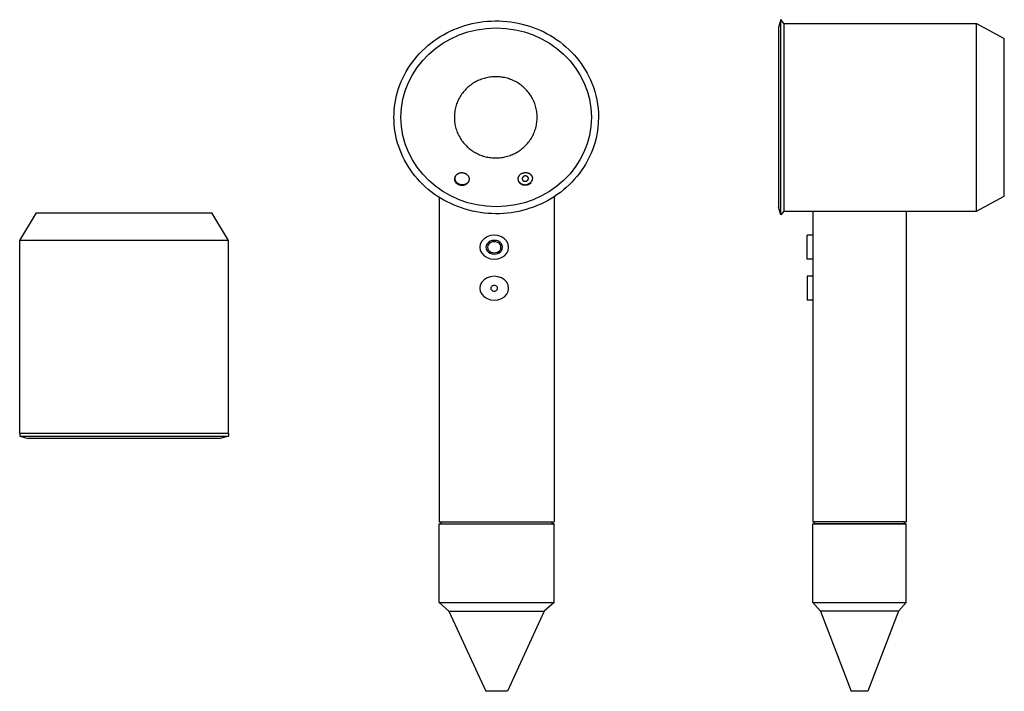
# Model space of a CAD drawing. Units: inches. Extents: x 1.8 to 15.8, y -3.5 to 6.
import ezdxf

# ---------------------------------------------------------------- set-up
doc = ezdxf.new("R2010")
doc.units = ezdxf.units.IN
doc.header["$MEASUREMENT"] = 0
doc.layers.add('Edges', color=7, linetype='Continuous')

# ---------------------------------------------------------------- blocks, each defined once
blk = doc.blocks.new('dyson hair pl')
at = {"layer": 'Edges'}
for p, q in [((1.803, 2.889), (2.041, 3.285)), ((2.041, 3.285), (4.538, 3.285)), ((4.776, 2.889), (4.538, 3.285)), ((1.803, 0.145), (1.803, 2.889)), ((4.776, 2.889), (1.803, 2.889)), ((4.776, 0.145), (4.776, 2.889)), ((1.803, 0.145), (1.803, 0.102)), ((1.803, 0.145), (4.776, 0.145)), ((4.776, 0.145), (4.776, 0.102)), ((1.803, 0.102), (1.922, 0.069)), ((1.803, 0.102), (4.776, 0.102)), ((4.657, 0.069), (1.922, 0.069)), ((4.776, 0.102), (4.657, 0.069))]:
    blk.add_line(p, q, dxfattribs=at)
blk = doc.blocks.new('Dyson_Supersonic fr')
at = {"layer": 'Edges'}
for p, q in [((-0.806, 2.252), (-0.806, -2.371)), ((0.832, 2.261), (0.832, -2.371)), ((-0.124, 1.689), (-0.167, 1.662)), ((-0.075, 1.706), (-0.124, 1.689)), ((-0.022, 1.712), (-0.075, 1.706)), ((0.031, 1.706), (-0.022, 1.712)), ((0.081, 1.689), (0.031, 1.706)), ((0.123, 1.662), (0.081, 1.689)), ((-0.22, 1.585), (-0.227, 1.541)), ((-0.199, 1.626), (-0.22, 1.585)), ((-0.167, 1.662), (-0.199, 1.626)), ((-0.136, 1.566), (-0.14, 1.541)), ((-0.124, 1.59), (-0.136, 1.566)), ((-0.105, 1.61), (-0.124, 1.59)), ((-0.114, 1.562), (-0.117, 1.541)), ((-0.104, 1.581), (-0.114, 1.562)), ((-0.081, 1.626), (-0.105, 1.61)), ((-0.089, 1.597), (-0.104, 1.581)), ((-0.069, 1.61), (-0.089, 1.597)), ((-0.052, 1.636), (-0.081, 1.626)), ((-0.046, 1.618), (-0.069, 1.61)), ((-0.022, 1.639), (-0.052, 1.636)), ((-0.022, 1.62), (-0.046, 1.618)), ((0.009, 1.636), (-0.022, 1.639)), ((0.003, 1.618), (-0.022, 1.62)), ((0.026, 1.61), (0.003, 1.618)), ((0.037, 1.626), (0.009, 1.636)), ((0.046, 1.597), (0.026, 1.61)), ((0.062, 1.61), (0.037, 1.626)), ((0.061, 1.581), (0.046, 1.597)), ((0.07, 1.562), (0.061, 1.581)), ((0.08, 1.59), (0.062, 1.61)), ((0.074, 1.541), (0.07, 1.562)), ((0.092, 1.566), (0.08, 1.59)), ((0.096, 1.541), (0.092, 1.566)), ((0.156, 1.626), (0.123, 1.662)), ((0.176, 1.585), (0.156, 1.626)), ((0.183, 1.541), (0.176, 1.585)), ((-0.227, 1.541), (-0.22, 1.497)), ((-0.22, 1.497), (-0.199, 1.456)), ((-0.199, 1.456), (-0.167, 1.42)), ((-0.167, 1.42), (-0.124, 1.393)), ((-0.14, 1.541), (-0.136, 1.516)), ((-0.136, 1.516), (-0.124, 1.492)), ((-0.124, 1.492), (-0.105, 1.472)), ((-0.117, 1.541), (-0.114, 1.52)), ((-0.114, 1.52), (-0.104, 1.501)), ((-0.105, 1.472), (-0.081, 1.456)), ((-0.104, 1.501), (-0.089, 1.485)), ((-0.089, 1.485), (-0.069, 1.472)), ((-0.081, 1.456), (-0.052, 1.446)), ((-0.069, 1.472), (-0.046, 1.464)), ((-0.052, 1.446), (-0.022, 1.443)), ((-0.046, 1.464), (-0.022, 1.462)), ((-0.022, 1.462), (0.003, 1.464)), ((-0.022, 1.443), (0.009, 1.446)), ((0.003, 1.464), (0.026, 1.472)), ((0.009, 1.446), (0.037, 1.456)), ((0.026, 1.472), (0.046, 1.485)), ((0.037, 1.456), (0.062, 1.472)), ((0.046, 1.485), (0.061, 1.501)), ((0.061, 1.501), (0.07, 1.52)), ((0.062, 1.472), (0.08, 1.492)), ((0.07, 1.52), (0.074, 1.541)), ((0.08, 1.492), (0.092, 1.516)), ((0.081, 1.393), (0.123, 1.42)), ((0.092, 1.516), (0.096, 1.541)), ((0.123, 1.42), (0.156, 1.456)), ((0.156, 1.456), (0.176, 1.497)), ((0.176, 1.497), (0.183, 1.541)), ((-0.124, 1.393), (-0.075, 1.376)), ((-0.075, 1.376), (-0.022, 1.37)), ((-0.022, 1.37), (0.031, 1.376)), ((0.031, 1.376), (0.081, 1.393)), ((-0.022, 1.127), (-0.075, 1.121)), ((0.031, 1.121), (-0.022, 1.127)), ((-0.22, 1.001), (-0.227, 0.957)), ((-0.199, 1.042), (-0.22, 1.001)), ((-0.167, 1.077), (-0.199, 1.042)), ((-0.124, 1.104), (-0.167, 1.077)), ((-0.075, 1.121), (-0.124, 1.104)), ((-0.055, 0.985), (-0.063, 0.976)), ((-0.046, 0.991), (-0.055, 0.985)), ((-0.034, 0.995), (-0.046, 0.991)), ((-0.022, 0.996), (-0.034, 0.995)), ((-0.009, 0.995), (-0.022, 0.996)), ((0.002, 0.991), (-0.009, 0.995)), ((0.012, 0.985), (0.002, 0.991)), ((0.02, 0.976), (0.012, 0.985)), ((0.081, 1.104), (0.031, 1.121)), ((0.123, 1.077), (0.081, 1.104)), ((0.156, 1.042), (0.123, 1.077)), ((0.176, 1.001), (0.156, 1.042)), ((0.183, 0.957), (0.176, 1.001)), ((-0.227, 0.957), (-0.22, 0.912)), ((-0.22, 0.912), (-0.199, 0.871)), ((-0.199, 0.871), (-0.167, 0.836)), ((-0.068, 0.967), (-0.069, 0.957)), ((-0.069, 0.957), (-0.068, 0.946)), ((-0.063, 0.976), (-0.068, 0.967)), ((-0.068, 0.946), (-0.063, 0.937)), ((-0.063, 0.937), (-0.055, 0.928)), ((-0.055, 0.928), (-0.046, 0.922)), ((-0.046, 0.922), (-0.034, 0.918)), ((-0.034, 0.918), (-0.022, 0.917)), ((-0.022, 0.917), (-0.009, 0.918)), ((-0.009, 0.918), (0.002, 0.922)), ((0.002, 0.922), (0.012, 0.928)), ((0.012, 0.928), (0.02, 0.937)), ((0.024, 0.967), (0.02, 0.976)), ((0.02, 0.937), (0.024, 0.946)), ((0.026, 0.957), (0.024, 0.967)), ((0.024, 0.946), (0.026, 0.957)), ((0.123, 0.836), (0.156, 0.871)), ((0.156, 0.871), (0.176, 0.912)), ((0.176, 0.912), (0.183, 0.957)), ((-0.167, 0.836), (-0.124, 0.809)), ((-0.124, 0.809), (-0.075, 0.792)), ((-0.075, 0.792), (-0.022, 0.786)), ((-0.022, 0.786), (0.031, 0.792)), ((0.031, 0.792), (0.081, 0.809)), ((0.081, 0.809), (0.123, 0.836)), ((-0.806, -2.371), (-0.779, -2.371)), ((-0.779, -2.398), (-0.779, -2.371)), ((-0.779, -2.371), (0.804, -2.371)), ((0.804, -2.371), (0.832, -2.371)), ((0.805, -2.398), (0.804, -2.371)), ((-0.806, -2.398), (-0.779, -2.398)), ((-0.806, -2.403), (-0.806, -2.398)), ((-0.806, -3.519), (-0.806, -2.403)), ((0.832, -2.403), (-0.806, -2.403)), ((-0.779, -2.398), (0.805, -2.398)), ((0.832, -2.398), (0.805, -2.398)), ((0.832, -2.403), (0.832, -2.398)), ((0.832, -3.519), (0.832, -2.403)), ((-0.806, -3.519), (-0.666, -3.642)), ((-0.806, -3.519), (0.832, -3.519)), ((-0.666, -3.642), (-0.143, -4.782)), ((-0.666, -3.642), (0.691, -3.642)), ((0.691, -3.642), (0.169, -4.782)), ((0.832, -3.519), (0.691, -3.642)), ((0.169, -4.782), (-0.143, -4.782))]:
    blk.add_line(p, q, dxfattribs=at)
for points in [[(-0.589, 3.427), (-0.59, 3.407), (-0.59, 3.388), (-0.589, 3.368), (-0.588, 3.348), (-0.586, 3.329), (-0.584, 3.309), (-0.581, 3.29), (-0.577, 3.271), (-0.572, 3.251), (-0.567, 3.233), (-0.561, 3.214), (-0.555, 3.195), (-0.548, 3.177), (-0.54, 3.159), (-0.532, 3.141), (-0.523, 3.124), (-0.513, 3.107), (-0.503, 3.09), (-0.493, 3.074), (-0.482, 3.058), (-0.47, 3.043), (-0.458, 3.027), (-0.446, 3.013), (-0.433, 2.999), (-0.419, 2.985), (-0.405, 2.972), (-0.391, 2.959), (-0.377, 2.946), (-0.362, 2.935), (-0.346, 2.923), (-0.331, 2.913), (-0.315, 2.902), (-0.299, 2.893), (-0.282, 2.884), (-0.265, 2.875), (-0.248, 2.867), (-0.231, 2.859), (-0.214, 2.852), (-0.196, 2.846), (-0.179, 2.84), (-0.161, 2.835), (-0.143, 2.83), (-0.125, 2.826), (-0.107, 2.822), (-0.089, 2.819), (-0.07, 2.817), (-0.052, 2.815), (-0.034, 2.814), (-0.015, 2.813), (0.003, 2.813), (0.022, 2.813), (0.04, 2.814), (0.058, 2.816), (0.077, 2.818), (0.095, 2.82), (0.113, 2.824), (0.131, 2.827), (0.149, 2.832), (0.167, 2.837), (0.185, 2.842), (0.203, 2.848), (0.22, 2.855), (0.237, 2.862), (0.254, 2.87), (0.271, 2.878), (0.288, 2.887), (0.304, 2.896), (0.32, 2.906), (0.336, 2.916), (0.352, 2.927), (0.367, 2.939), (0.382, 2.951), (0.396, 2.963), (0.41, 2.976), (0.424, 2.99), (0.437, 3.003), (0.45, 3.018), (0.462, 3.033), (0.474, 3.048), (0.486, 3.064), (0.497, 3.08), (0.507, 3.096), (0.517, 3.113), (0.526, 3.13), (0.535, 3.147), (0.543, 3.165), (0.55, 3.183), (0.557, 3.202), (0.563, 3.22), (0.569, 3.239), (0.574, 3.258), (0.578, 3.277), (0.582, 3.297), (0.585, 3.316), (0.587, 3.336), (0.589, 3.355), (0.59, 3.375), (0.59, 3.395), (0.589, 3.414), (0.588, 3.434), (0.586, 3.453), (0.584, 3.473), (0.581, 3.492), (0.577, 3.512), (0.572, 3.531), (0.567, 3.55), (0.561, 3.568), (0.555, 3.587), (0.548, 3.605), (0.54, 3.623), (0.532, 3.641), (0.523, 3.658), (0.513, 3.675), (0.503, 3.692), (0.493, 3.708), (0.482, 3.724), (0.47, 3.74), (0.458, 3.755), (0.446, 3.769), (0.433, 3.784), (0.419, 3.797), (0.405, 3.811), (0.391, 3.823), (0.377, 3.836), (0.362, 3.848), (0.346, 3.859), (0.331, 3.87), (0.315, 3.88), (0.299, 3.89), (0.282, 3.899), (0.265, 3.907), (0.248, 3.915), (0.231, 3.923), (0.214, 3.93), (0.196, 3.936), (0.179, 3.942), (0.161, 3.947), (0.143, 3.952), (0.125, 3.956), (0.107, 3.96), (0.089, 3.963), (0.07, 3.965), (0.052, 3.967), (0.034, 3.968), (0.015, 3.969), (-0.003, 3.969), (-0.022, 3.969), (-0.04, 3.968), (-0.058, 3.967), (-0.077, 3.964), (-0.095, 3.962), (-0.113, 3.959), (-0.131, 3.955), (-0.149, 3.95), (-0.167, 3.946), (-0.185, 3.94), (-0.203, 3.934), (-0.22, 3.927), (-0.237, 3.92), (-0.254, 3.913), (-0.271, 3.904), (-0.288, 3.896), (-0.304, 3.886), (-0.32, 3.876), (-0.336, 3.866), (-0.352, 3.855), (-0.367, 3.844), (-0.382, 3.832), (-0.396, 3.819), (-0.41, 3.806), (-0.424, 3.793), (-0.437, 3.779), (-0.45, 3.764), (-0.462, 3.75), (-0.474, 3.734), (-0.486, 3.719), (-0.497, 3.703), (-0.507, 3.686), (-0.517, 3.669), (-0.526, 3.652), (-0.535, 3.635), (-0.543, 3.617), (-0.55, 3.599), (-0.557, 3.581), (-0.563, 3.562), (-0.569, 3.543), (-0.574, 3.524), (-0.578, 3.505), (-0.582, 3.486), (-0.585, 3.466), (-0.587, 3.447)], [(0.403, 2.483), (0.404, 2.482), (0.406, 2.482), (0.407, 2.482), (0.408, 2.481), (0.41, 2.481), (0.411, 2.481), (0.413, 2.481), (0.414, 2.481), (0.415, 2.48), (0.417, 2.48), (0.418, 2.48), (0.42, 2.48), (0.421, 2.48), (0.423, 2.481), (0.424, 2.481), (0.426, 2.481), (0.427, 2.481), (0.428, 2.481), (0.43, 2.482), (0.431, 2.482), (0.433, 2.482), (0.434, 2.483), (0.435, 2.483), (0.437, 2.484), (0.438, 2.484), (0.439, 2.485), (0.441, 2.485), (0.442, 2.486), (0.443, 2.487), (0.444, 2.487), (0.446, 2.488), (0.447, 2.489), (0.448, 2.49), (0.449, 2.49), (0.45, 2.491), (0.451, 2.492), (0.452, 2.493), (0.453, 2.494), (0.454, 2.495), (0.455, 2.496), (0.456, 2.497), (0.457, 2.498), (0.457, 2.499), (0.458, 2.5), (0.459, 2.501), (0.46, 2.502), (0.46, 2.503), (0.461, 2.505), (0.461, 2.506), (0.462, 2.507), (0.462, 2.508), (0.463, 2.509), (0.463, 2.51), (0.463, 2.512), (0.464, 2.513), (0.464, 2.514), (0.464, 2.515), (0.464, 2.517), (0.464, 2.518), (0.464, 2.519), (0.464, 2.52), (0.464, 2.522), (0.464, 2.523), (0.464, 2.524), (0.464, 2.525), (0.464, 2.526), (0.463, 2.528), (0.463, 2.529), (0.463, 2.53), (0.462, 2.531), (0.462, 2.532), (0.461, 2.533), (0.461, 2.535), (0.46, 2.536), (0.459, 2.537), (0.459, 2.538), (0.458, 2.539), (0.457, 2.54), (0.456, 2.541), (0.456, 2.542), (0.455, 2.543), (0.454, 2.544), (0.453, 2.545), (0.452, 2.546), (0.451, 2.546), (0.45, 2.547), (0.449, 2.548), (0.448, 2.549), (0.446, 2.549), (0.445, 2.55), (0.444, 2.551), (0.443, 2.551), (0.442, 2.552), (0.44, 2.552), (0.439, 2.553), (0.438, 2.553), (0.436, 2.554), (0.435, 2.554), (0.434, 2.555), (0.432, 2.555), (0.431, 2.555), (0.429, 2.555), (0.428, 2.556), (0.427, 2.556), (0.425, 2.556), (0.424, 2.556), (0.422, 2.556), (0.421, 2.556), (0.419, 2.556), (0.418, 2.556), (0.417, 2.556), (0.415, 2.556), (0.414, 2.555), (0.412, 2.555), (0.411, 2.555), (0.409, 2.554), (0.408, 2.554), (0.407, 2.554), (0.405, 2.553), (0.404, 2.553), (0.403, 2.552), (0.401, 2.552), (0.4, 2.551), (0.399, 2.55), (0.398, 2.55), (0.396, 2.549), (0.395, 2.548), (0.394, 2.548), (0.393, 2.547), (0.392, 2.546), (0.391, 2.545), (0.39, 2.544), (0.389, 2.543), (0.388, 2.542), (0.387, 2.541), (0.386, 2.54), (0.385, 2.539), (0.384, 2.538), (0.383, 2.537), (0.383, 2.536), (0.382, 2.535), (0.381, 2.534), (0.381, 2.533), (0.38, 2.532), (0.379, 2.531), (0.379, 2.529), (0.378, 2.528), (0.378, 2.527), (0.378, 2.526), (0.377, 2.525), (0.377, 2.523), (0.377, 2.522), (0.377, 2.521), (0.377, 2.52), (0.376, 2.518), (0.376, 2.517), (0.376, 2.516), (0.376, 2.515), (0.377, 2.514), (0.377, 2.512), (0.377, 2.511), (0.377, 2.51), (0.377, 2.509), (0.378, 2.507), (0.378, 2.506), (0.379, 2.505), (0.379, 2.504), (0.38, 2.503), (0.38, 2.502), (0.381, 2.501), (0.381, 2.5), (0.382, 2.498), (0.383, 2.497), (0.383, 2.496), (0.384, 2.495), (0.385, 2.494), (0.386, 2.493), (0.387, 2.493), (0.388, 2.492), (0.389, 2.491), (0.39, 2.49), (0.391, 2.489), (0.392, 2.488), (0.393, 2.488), (0.394, 2.487), (0.395, 2.486), (0.397, 2.486), (0.398, 2.485), (0.399, 2.484), (0.4, 2.484), (0.402, 2.483)]]:
    blk.add_lwpolyline(points, close=True, dxfattribs=at)
for points in [[(-0.384, 2.484), (-0.386, 2.481), (-0.387, 2.479), (-0.389, 2.476), (-0.39, 2.474), (-0.391, 2.471), (-0.392, 2.469), (-0.393, 2.468), (-0.394, 2.466), (-0.395, 2.464), (-0.396, 2.463), (-0.397, 2.461), (-0.398, 2.46), (-0.399, 2.459), (-0.4, 2.457), (-0.401, 2.456), (-0.402, 2.455), (-0.404, 2.453), (-0.405, 2.451), (-0.407, 2.449), (-0.409, 2.448), (-0.411, 2.446), (-0.413, 2.444), (-0.416, 2.442), (-0.418, 2.44), (-0.421, 2.438), (-0.423, 2.437), (-0.426, 2.435), (-0.428, 2.434), (-0.431, 2.432), (-0.434, 2.431), (-0.437, 2.43), (-0.44, 2.428), (-0.443, 2.427), (-0.446, 2.426), (-0.449, 2.425), (-0.452, 2.424), (-0.455, 2.424), (-0.458, 2.423), (-0.461, 2.422), (-0.464, 2.422), (-0.468, 2.422), (-0.471, 2.421), (-0.474, 2.421), (-0.477, 2.421), (-0.481, 2.421), (-0.484, 2.421), (-0.487, 2.421), (-0.49, 2.421), (-0.494, 2.422), (-0.497, 2.422), (-0.5, 2.423), (-0.503, 2.423), (-0.507, 2.424), (-0.51, 2.425), (-0.513, 2.426), (-0.516, 2.427), (-0.519, 2.428), (-0.522, 2.429), (-0.525, 2.43), (-0.528, 2.431), (-0.531, 2.433), (-0.534, 2.434), (-0.537, 2.436), (-0.54, 2.438), (-0.542, 2.439), (-0.545, 2.441), (-0.548, 2.443), (-0.55, 2.445), (-0.553, 2.447), (-0.555, 2.449), (-0.557, 2.451), (-0.559, 2.453), (-0.562, 2.455), (-0.564, 2.458), (-0.566, 2.46), (-0.567, 2.463), (-0.569, 2.465), (-0.571, 2.467), (-0.573, 2.47), (-0.574, 2.473), (-0.575, 2.475), (-0.577, 2.478), (-0.578, 2.481), (-0.579, 2.483), (-0.58, 2.486), (-0.581, 2.489), (-0.582, 2.492), (-0.583, 2.494), (-0.583, 2.497), (-0.584, 2.5), (-0.584, 2.503), (-0.584, 2.506), (-0.584, 2.509), (-0.584, 2.512), (-0.584, 2.515), (-0.584, 2.519), (-0.584, 2.523), (-0.583, 2.526), (-0.582, 2.53), (-0.581, 2.534), (-0.58, 2.537), (-0.579, 2.541), (-0.578, 2.544), (-0.576, 2.548)], [(-0.395, 2.464), (-0.402, 2.458), (-0.407, 2.454), (-0.412, 2.449), (-0.417, 2.446), (-0.422, 2.443), (-0.426, 2.441), (-0.43, 2.439), (-0.433, 2.437), (-0.437, 2.436), (-0.44, 2.435), (-0.444, 2.434), (-0.447, 2.433), (-0.45, 2.432), (-0.453, 2.431), (-0.457, 2.431), (-0.46, 2.43), (-0.463, 2.43), (-0.466, 2.429), (-0.47, 2.429), (-0.473, 2.429), (-0.476, 2.429), (-0.479, 2.429), (-0.483, 2.429), (-0.486, 2.429), (-0.489, 2.43), (-0.492, 2.43), (-0.496, 2.431), (-0.499, 2.431), (-0.502, 2.432), (-0.505, 2.433), (-0.508, 2.434), (-0.512, 2.435), (-0.515, 2.436), (-0.518, 2.437), (-0.521, 2.438), (-0.524, 2.44), (-0.527, 2.441), (-0.529, 2.442), (-0.532, 2.444), (-0.535, 2.446), (-0.538, 2.447), (-0.54, 2.449), (-0.543, 2.451), (-0.546, 2.453), (-0.548, 2.455), (-0.55, 2.457), (-0.553, 2.459), (-0.555, 2.461), (-0.557, 2.464), (-0.559, 2.466), (-0.561, 2.468), (-0.563, 2.471), (-0.565, 2.473), (-0.566, 2.476), (-0.568, 2.478), (-0.569, 2.481), (-0.571, 2.483), (-0.572, 2.486), (-0.573, 2.489), (-0.575, 2.491), (-0.576, 2.494), (-0.577, 2.497), (-0.577, 2.5), (-0.578, 2.502), (-0.579, 2.505), (-0.579, 2.508), (-0.58, 2.511), (-0.58, 2.514), (-0.58, 2.517), (-0.58, 2.519), (-0.58, 2.522), (-0.58, 2.525), (-0.58, 2.528), (-0.579, 2.531), (-0.579, 2.534), (-0.578, 2.536), (-0.578, 2.539), (-0.577, 2.542), (-0.576, 2.545), (-0.575, 2.547), (-0.574, 2.55), (-0.573, 2.552), (-0.571, 2.555), (-0.57, 2.558), (-0.569, 2.56), (-0.567, 2.562), (-0.565, 2.565), (-0.564, 2.567), (-0.562, 2.569), (-0.56, 2.572), (-0.558, 2.574), (-0.556, 2.576), (-0.553, 2.578), (-0.551, 2.58), (-0.549, 2.582), (-0.546, 2.584), (-0.544, 2.585), (-0.541, 2.587), (-0.539, 2.589), (-0.536, 2.59), (-0.533, 2.592), (-0.531, 2.593), (-0.528, 2.594), (-0.525, 2.595), (-0.522, 2.597), (-0.519, 2.598), (-0.516, 2.599), (-0.513, 2.599), (-0.51, 2.6), (-0.506, 2.601), (-0.503, 2.601), (-0.5, 2.602), (-0.497, 2.602), (-0.494, 2.603), (-0.49, 2.603), (-0.487, 2.603), (-0.484, 2.603), (-0.481, 2.603), (-0.477, 2.603), (-0.474, 2.602), (-0.471, 2.602), (-0.467, 2.602), (-0.464, 2.601), (-0.461, 2.6), (-0.458, 2.6), (-0.455, 2.599), (-0.451, 2.598), (-0.448, 2.597), (-0.445, 2.596), (-0.442, 2.595), (-0.439, 2.594), (-0.436, 2.592), (-0.433, 2.591), (-0.43, 2.589), (-0.428, 2.588), (-0.425, 2.586), (-0.422, 2.585), (-0.419, 2.583), (-0.417, 2.581), (-0.414, 2.579), (-0.412, 2.577), (-0.41, 2.575), (-0.407, 2.573), (-0.405, 2.571), (-0.403, 2.568), (-0.401, 2.566), (-0.399, 2.564), (-0.397, 2.561), (-0.395, 2.559), (-0.394, 2.556), (-0.392, 2.554), (-0.39, 2.551), (-0.389, 2.549), (-0.388, 2.546), (-0.386, 2.543), (-0.385, 2.54), (-0.384, 2.537), (-0.383, 2.534), (-0.382, 2.531), (-0.382, 2.528), (-0.381, 2.524), (-0.381, 2.52), (-0.38, 2.516), (-0.38, 2.511), (-0.38, 2.505), (-0.381, 2.499), (-0.382, 2.492), (-0.384, 2.484)], [(0.329, 2.475), (0.326, 2.485), (0.324, 2.494), (0.322, 2.502), (0.321, 2.508), (0.32, 2.513), (0.32, 2.518), (0.32, 2.522), (0.321, 2.525), (0.321, 2.529), (0.322, 2.532), (0.323, 2.535), (0.324, 2.538), (0.325, 2.542), (0.326, 2.545), (0.327, 2.548), (0.329, 2.551), (0.331, 2.554), (0.333, 2.558), (0.336, 2.562), (0.339, 2.566), (0.343, 2.57), (0.347, 2.575), (0.353, 2.58), (0.359, 2.586)], [(0.359, 2.586), (0.368, 2.59), (0.375, 2.594), (0.382, 2.596), (0.387, 2.598), (0.393, 2.6), (0.398, 2.601), (0.402, 2.602), (0.406, 2.603), (0.41, 2.604), (0.414, 2.604), (0.418, 2.604), (0.421, 2.605), (0.425, 2.605), (0.428, 2.605), (0.431, 2.604), (0.435, 2.604), (0.438, 2.604), (0.441, 2.603), (0.444, 2.603), (0.448, 2.602), (0.451, 2.602), (0.454, 2.601), (0.457, 2.6), (0.46, 2.599), (0.463, 2.598), (0.466, 2.597), (0.469, 2.595), (0.472, 2.594), (0.475, 2.593), (0.477, 2.591), (0.48, 2.59), (0.483, 2.588), (0.485, 2.586), (0.488, 2.585), (0.49, 2.583), (0.492, 2.581), (0.495, 2.579), (0.497, 2.577), (0.499, 2.575), (0.501, 2.573), (0.503, 2.57), (0.505, 2.568), (0.506, 2.566), (0.508, 2.564), (0.51, 2.561), (0.511, 2.559), (0.512, 2.558), (0.513, 2.556), (0.514, 2.554), (0.515, 2.553), (0.515, 2.552), (0.516, 2.55), (0.516, 2.549), (0.517, 2.548), (0.517, 2.547), (0.518, 2.546), (0.518, 2.544), (0.519, 2.543), (0.519, 2.541), (0.519, 2.539), (0.52, 2.537), (0.52, 2.535), (0.52, 2.533), (0.521, 2.53), (0.521, 2.528), (0.521, 2.525), (0.521, 2.523), (0.521, 2.52), (0.521, 2.517), (0.521, 2.515), (0.52, 2.512), (0.52, 2.509), (0.519, 2.506), (0.519, 2.503), (0.518, 2.501), (0.517, 2.498), (0.516, 2.495), (0.515, 2.492), (0.514, 2.49), (0.513, 2.487), (0.511, 2.484), (0.51, 2.482), (0.508, 2.479), (0.507, 2.477), (0.505, 2.474), (0.503, 2.471), (0.5, 2.469), (0.498, 2.466), (0.495, 2.463), (0.492, 2.46), (0.488, 2.457), (0.484, 2.454), (0.479, 2.45), (0.473, 2.446), (0.466, 2.442), (0.458, 2.438)], [(0.504, 2.458), (0.5, 2.455), (0.497, 2.452), (0.494, 2.45), (0.492, 2.448), (0.49, 2.446), (0.487, 2.445), (0.485, 2.443), (0.483, 2.442), (0.481, 2.44), (0.478, 2.439), (0.476, 2.437), (0.473, 2.436), (0.47, 2.434), (0.467, 2.433), (0.464, 2.432), (0.461, 2.431), (0.458, 2.429), (0.455, 2.428), (0.452, 2.428), (0.449, 2.427), (0.445, 2.426), (0.442, 2.425), (0.439, 2.425), (0.436, 2.424), (0.432, 2.424), (0.429, 2.424), (0.426, 2.423), (0.422, 2.423), (0.419, 2.423), (0.416, 2.423), (0.413, 2.423), (0.409, 2.424), (0.406, 2.424), (0.403, 2.424), (0.4, 2.425), (0.396, 2.426), (0.393, 2.426), (0.39, 2.427), (0.387, 2.428), (0.384, 2.429), (0.381, 2.43), (0.378, 2.431), (0.375, 2.432), (0.372, 2.434), (0.37, 2.435), (0.367, 2.437), (0.364, 2.438), (0.361, 2.44), (0.359, 2.441), (0.356, 2.443), (0.354, 2.445), (0.352, 2.447), (0.349, 2.449), (0.347, 2.451), (0.345, 2.453), (0.343, 2.455), (0.341, 2.458), (0.339, 2.46), (0.338, 2.462), (0.336, 2.464), (0.335, 2.466), (0.333, 2.468), (0.332, 2.47), (0.331, 2.471), (0.33, 2.473), (0.33, 2.474), (0.329, 2.474), (0.329, 2.475), (0.329, 2.475), (0.329, 2.475), (0.33, 2.475), (0.33, 2.474), (0.331, 2.474), (0.332, 2.472), (0.333, 2.471), (0.334, 2.47), (0.335, 2.468), (0.337, 2.467), (0.338, 2.465), (0.34, 2.463), (0.342, 2.461), (0.344, 2.459), (0.346, 2.457), (0.348, 2.455), (0.351, 2.454), (0.353, 2.452), (0.356, 2.45), (0.358, 2.448), (0.361, 2.447), (0.363, 2.445), (0.366, 2.444), (0.369, 2.442), (0.372, 2.441), (0.375, 2.44), (0.378, 2.439), (0.381, 2.437), (0.384, 2.436), (0.387, 2.436), (0.39, 2.435), (0.393, 2.434), (0.397, 2.433), (0.4, 2.433), (0.404, 2.433), (0.408, 2.432), (0.412, 2.432), (0.417, 2.432), (0.422, 2.432), (0.428, 2.432), (0.434, 2.433), (0.441, 2.434), (0.449, 2.436), (0.458, 2.438)]]:
    blk.add_lwpolyline(points, dxfattribs=at)
blk.add_ellipse((0.006, 3.391), major_axis=(1.356, 0), ratio=0.938637, dxfattribs=at)
blk.add_open_spline([(1.462, 3.391), (1.462, 3.557), (1.43, 3.723), (1.263, 4.139), (1.071, 4.369), (0.582, 4.683), (0.287, 4.767), (-0.303, 4.761), (-0.596, 4.672), (-1.078, 4.349), (-1.266, 4.116), (-1.466, 3.588), (-1.477, 3.295), (-1.318, 2.754), (-1.149, 2.509), (-0.692, 2.154), (-0.406, 2.045), (0.182, 2), (0.482, 2.064), (0.993, 2.344), (1.202, 2.56), (1.416, 2.994), (1.462, 3.192), (1.462, 3.391)], degree=3, knots=[0, 0, 0, 0, 0.360437, 0.360437, 0.970485, 0.970485, 1.580533, 1.580533, 2.190581, 2.190581, 2.800628, 2.800628, 3.410676, 3.410676, 4.020724, 4.020724, 4.630772, 4.630772, 5.24082, 5.24082, 5.850868, 5.850868, 6.283185, 6.283185, 6.283185, 6.283185], dxfattribs=at)
blk = doc.blocks.new('B1')
at = {"layer": 'Edges'}
for p, q in [((-1.576, 4.782), (-1.608, 4.67)), ((-1.532, 4.728), (-1.576, 4.782)), ((-1.576, 2.001), (-1.576, 4.782)), ((-1.608, 4.67), (-1.608, 2.112)), ((-1.532, 4.728), (1.212, 4.728)), ((-1.532, 4.728), (-1.532, 2.054)), ((1.212, 4.728), (1.608, 4.514)), ((1.212, 2.054), (1.212, 4.728)), ((1.608, 2.268), (1.608, 4.514)), ((1.212, 2.054), (1.608, 2.268)), ((-1.576, 2.001), (-1.608, 2.112)), ((-1.532, 2.054), (-1.576, 2.001)), ((-1.532, 2.054), (0.209, 2.054)), ((-1.116, 2.061), (-1.116, 2.054)), ((-1.116, 2.054), (-1.116, 1.37)), ((0.209, 2.061), (0.209, 2.054)), ((0.209, 2.054), (1.212, 2.054)), ((0.209, 2.054), (0.209, -2.371)), ((-1.116, 1.712), (-1.2, 1.712)), ((-1.2, 1.37), (-1.2, 1.712)), ((-1.116, 1.712), (-1.116, 1.708)), ((-1.116, 1.37), (-1.2, 1.37)), ((-1.116, 1.374), (-1.116, 1.37)), ((-1.116, 1.37), (-1.116, 1.127)), ((-1.116, 1.127), (-1.2, 1.127)), ((-1.2, 1.127), (-1.2, 0.786)), ((-1.116, 1.127), (-1.116, -2.371)), ((-1.116, 1.127), (-1.116, 1.123)), ((-1.116, 0.786), (-1.2, 0.786)), ((-1.116, 0.79), (-1.116, 0.786)), ((-1.116, -2.371), (-1.093, -2.371)), ((-1.093, -2.398), (-1.093, -2.371)), ((0.187, -2.371), (-1.093, -2.371)), ((0.187, -2.398), (0.187, -2.371)), ((0.187, -2.371), (0.209, -2.371)), ((-1.116, -2.398), (-1.093, -2.398)), ((-1.116, -2.403), (-1.116, -2.398)), ((-1.116, -3.519), (-1.116, -2.403)), ((0.209, -2.403), (-1.116, -2.403)), ((0.187, -2.398), (-1.093, -2.398)), ((0.209, -2.398), (0.187, -2.398)), ((0.209, -2.403), (0.209, -2.398)), ((0.209, -3.519), (0.209, -2.403)), ((-1.116, -3.519), (-1.007, -3.642)), ((-1.116, -3.519), (0.209, -3.519)), ((-1.007, -3.642), (-0.57, -4.782)), ((0.101, -3.642), (-1.007, -3.642)), ((0.101, -3.642), (-0.337, -4.782)), ((0.209, -3.519), (0.101, -3.642)), ((-0.337, -4.782), (-0.57, -4.782))]:
    blk.add_line(p, q, dxfattribs=at)

msp = doc.modelspace()

# ---------------------------------------------------------------- block references
for name, p in [('B1', (14.215, 1.252)), ('Dyson_Supersonic fr', (8.582, 1.252)), ('dyson hair pl', (0, 0))]:
    msp.add_blockref(name, p)

doc.saveas('drawing.dxf')
